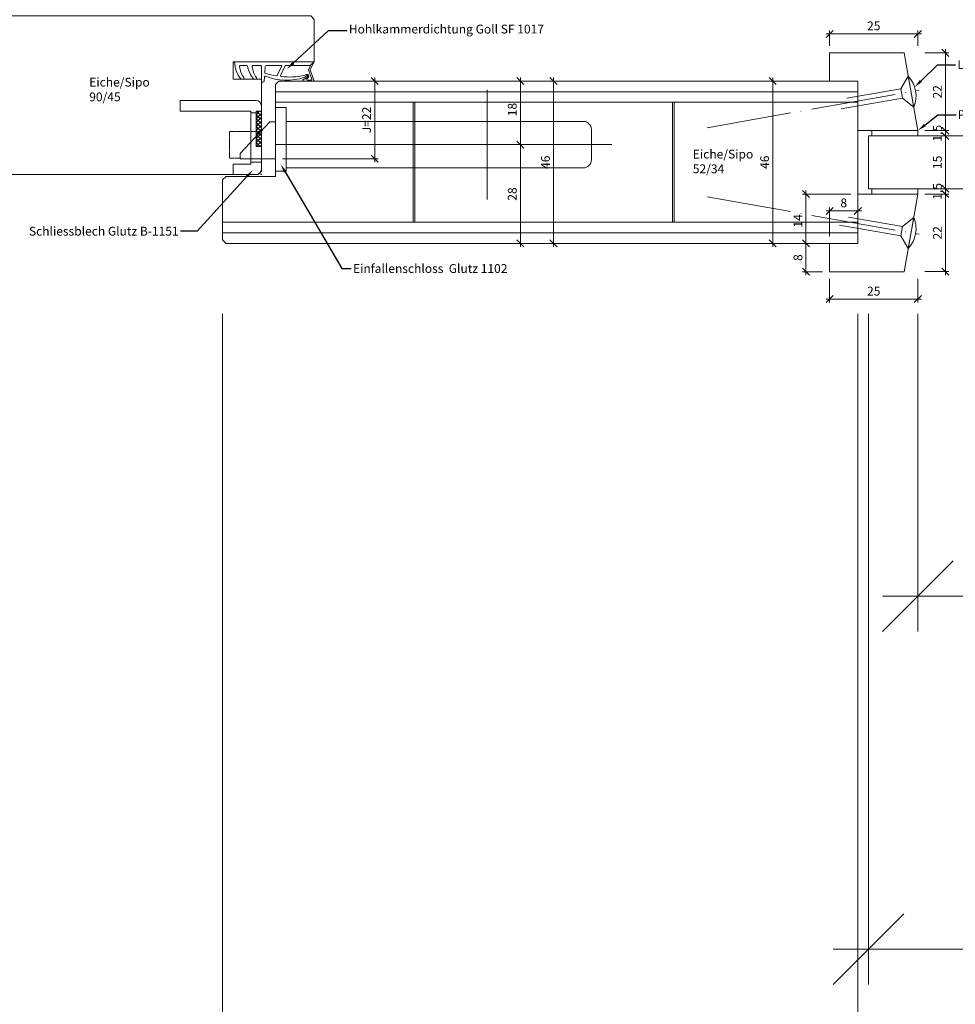
# Model space of a CAD drawing. Units: millimetres. Extents: x 57967 to 60499, y -4620 to -1276.
# Drawn here: x 58120 to 58385, y -4426 to -4147 of the extents above; entities that cross this region are included whole.
import ezdxf
from ezdxf import colors
from ezdxf.entities.mleader import LeaderData, LeaderLine
from ezdxf.math import Vec2, Vec3

# ---------------------------------------------------------------- set-up
doc = ezdxf.new("R2010")
doc.units = ezdxf.units.MM
doc.header["$PDMODE"] = 34
doc.header["$PDSIZE"] = 10
doc.linetypes.add('ACAD_ISO04W100', pattern=[30, 24, -3, 0, -3])
doc.linetypes.add('ALLCAD_Strich', pattern=[0.2, 0.15, -0.05])
doc.layers.get('0').update_dxf_attribs({"color": 3, "lineweight": 35})
for name, color, linetype, lineweight in [('002_Vollinie_013', 4, 'Continuous', 13), ('011_Beschläge_Detail', 2, 'Continuous', 13), ('031_Text_Detail', 4, 'Continuous', 13), ('050_Bem1', 4, 'Continuous', 13), ('050_Bem10', 4, 'Continuous', 13)]:
    doc.layers.add(name, color=color, linetype=linetype, lineweight=lineweight)
doc.layers.add('087Achsen', color=1, linetype='ACAD_ISO04W100')
doc.styles.add('Masstext', font='arial.ttf')
doc.styles.get("Standard").update_dxf_attribs({"font": 'arial.ttf'})
doc.dimstyles.new('BEM_1', dxfattribs={"dimtxt": 2.5, "dimasz": 2, "dimexe": 1, "dimexo": 2, "dimgap": 1, "dimtad": 1, "dimdec": 1, "dimdsep": 46, "dimtxsty": 'Masstext', "dimblk1": 'OBLIQUE', "dimblk2": 'OBLIQUE', "dimsah": 1, "dimcen": 2, "dimdle": 1, "dimclrd": 256, "dimclre": 256, "dimclrt": 10, "dimadec": 1, "dimazin": 2, "dimtfac": 0.71, "dimtdec": 1, "dimtix": 1, "dimtmove": 2, "dimatfit": 3, "dimfxl": 1, "dimtolj": 1, "dimlwd": -1, "dimlwe": -1, "dimarcsym": 0})
doc.dimstyles.new('BEM_10', dxfattribs={"dimscale": 10, "dimtxt": 2.5, "dimasz": 2, "dimexe": 1, "dimexo": 2, "dimgap": 1, "dimtad": 1, "dimdec": 1, "dimdsep": 46, "dimtxsty": 'Masstext', "dimblk1": 'OBLIQUE', "dimblk2": 'OBLIQUE', "dimsah": 1, "dimcen": 2, "dimdle": 1, "dimclrd": 256, "dimclre": 256, "dimclrt": 10, "dimadec": 1, "dimazin": 2, "dimtfac": 0.714286, "dimtdec": 1, "dimtix": 1, "dimtmove": 2, "dimatfit": 3, "dimfxl": 1, "dimtolj": 1, "dimlwd": -1, "dimlwe": -1, "dimarcsym": 0})

# ---------------------------------------------------------------- blocks, each defined once
blk = doc.blocks.new('_Oblique')
at = {"color": 0, "lineweight": -2}
blk.add_line((-0.5, -0.5), (0.5, 0.5), dxfattribs=at)
blk = doc.blocks.new('*D69')
at = {"layer": '050_Bem10', "transparency": 16777216}
for p, q in [((58203.09, -4126.56), (58203.09, -3929.53)), ((59123.09, -4129.38), (59123.09, -3929.53)), ((58193.09, -3939.53), (59133.09, -3939.53))]:
    blk.add_line(p, q, dxfattribs=at)
at = {"layer": 'Defpoints', "color": 0, "lineweight": 5, "transparency": 16777216}
for p in [(59123.09, -3939.53), (58203.09, -4146.56), (59123.09, -4149.38)]:
    blk.add_point(p, dxfattribs=at)
at = {"layer": '050_Bem10', "transparency": 16777216, "xscale": 20, "yscale": 20, "zscale": 20, "rotation": 180}
blk.add_blockref('_Oblique', (58203.09, -3939.53), dxfattribs=at)
at = {"layer": '050_Bem10', "transparency": 16777216, "xscale": 20, "yscale": 20, "zscale": 20}
blk.add_blockref('_Oblique', (59123.09, -3939.53), dxfattribs=at)
at = {"layer": '050_Bem10', "color": 10, "transparency": 16777216, "insert": (58663.09, -3916.77), "char_height": 25, "attachment_point": 5, "style": 'Masstext'}
blk.add_mtext('\\A1;RLM =  920', dxfattribs=at)
blk = doc.blocks.new('*D72')
at = {"layer": '050_Bem1', "transparency": 16777216}
for p, q in [((58259.48, -4164.06), (58260.48, -4164.06)), ((58261.48, -4183.07), (58261.48, -4163.06)), ((58259.48, -4182.07), (58260.48, -4182.07))]:
    blk.add_line(p, q, dxfattribs=at)
at = {"layer": 'Defpoints', "color": 0, "lineweight": 5, "transparency": 16777216}
for p in [(58261.48, -4164.06), (58261.48, -4164.06), (58261.48, -4182.07)]:
    blk.add_point(p, dxfattribs=at)
at = {"layer": '050_Bem1', "transparency": 16777216, "xscale": 2, "yscale": 2, "zscale": 2}
for p, rotation in [((58261.48, -4164.06), 90), ((58261.48, -4182.07), 270)]:
    blk.add_blockref('_Oblique', p, dxfattribs=dict(at, rotation=rotation))
at = {"layer": '050_Bem1', "color": 10, "transparency": 16777216, "insert": (58259.18, -4172.13), "char_height": 2.5, "attachment_point": 5, "rotation": 90, "style": 'Masstext'}
blk.add_mtext('\\A1;18', dxfattribs=at)
blk = doc.blocks.new('*D73')
at = {"layer": '050_Bem1', "transparency": 16777216}
for p, q in [((58218.2, -4164.06), (58219.2, -4164.06)), ((58220.2, -4187.07), (58220.2, -4163.06)), ((58194.09, -4186.07), (58221.2, -4186.07))]:
    blk.add_line(p, q, dxfattribs=at)
at = {"layer": 'Defpoints', "color": 0, "lineweight": 5, "transparency": 16777216}
for p in [(58220.2, -4164.06), (58220.2, -4164.06), (58192.09, -4186.07)]:
    blk.add_point(p, dxfattribs=at)
at = {"layer": '050_Bem1', "transparency": 16777216, "xscale": 2, "yscale": 2, "zscale": 2}
for p, rotation in [((58220.2, -4164.06), 90), ((58220.2, -4186.07), 270)]:
    blk.add_blockref('_Oblique', p, dxfattribs=dict(at, rotation=rotation))
at = {"layer": '050_Bem1', "color": 10, "transparency": 16777216, "insert": (58217.92, -4175.07), "char_height": 2.5, "attachment_point": 5, "rotation": 90, "style": 'Masstext'}
blk.add_mtext('\\A1;J=22', dxfattribs=at)
blk = doc.blocks.new('*D74')
at = {"layer": '050_Bem1', "transparency": 16777216}
for p, q in [((58268.87, -4164.06), (58269.87, -4164.06)), ((58270.87, -4211.06), (58270.87, -4163.06)), ((58268.87, -4210.06), (58269.87, -4210.06))]:
    blk.add_line(p, q, dxfattribs=at)
at = {"layer": 'Defpoints', "color": 0, "lineweight": 5, "transparency": 16777216}
for p in [(58270.87, -4164.06), (58270.87, -4164.06), (58270.87, -4210.06)]:
    blk.add_point(p, dxfattribs=at)
at = {"layer": '050_Bem1', "transparency": 16777216, "xscale": 2, "yscale": 2, "zscale": 2}
for p, rotation in [((58270.87, -4164.06), 90), ((58270.87, -4210.06), 270)]:
    blk.add_blockref('_Oblique', p, dxfattribs=dict(at, rotation=rotation))
at = {"layer": '050_Bem1', "color": 10, "lineweight": 5, "transparency": 16777216, "insert": (58268.59, -4187.06), "char_height": 2.5, "attachment_point": 5, "rotation": 90, "style": 'Masstext'}
blk.add_mtext('\\A1;46', dxfattribs=at)
blk = doc.blocks.new('*D75')
at = {"layer": '050_Bem1', "transparency": 16777216}
for p, q in [((58259.48, -4182.07), (58260.48, -4182.07)), ((58261.48, -4181.07), (58261.48, -4211.06)), ((58259.48, -4210.06), (58260.48, -4210.06))]:
    blk.add_line(p, q, dxfattribs=at)
at = {"layer": 'Defpoints', "color": 0, "lineweight": 5, "transparency": 16777216}
for p in [(58261.48, -4182.07), (58261.48, -4210.06), (58261.48, -4210.06)]:
    blk.add_point(p, dxfattribs=at)
at = {"layer": '050_Bem1', "transparency": 16777216, "xscale": 2, "yscale": 2, "zscale": 2}
for p, rotation in [((58261.48, -4182.07), 90), ((58261.48, -4210.06), 270)]:
    blk.add_blockref('_Oblique', p, dxfattribs=dict(at, rotation=rotation))
at = {"layer": '050_Bem1', "color": 10, "lineweight": 5, "transparency": 16777216, "insert": (58259.2, -4196.07), "char_height": 2.5, "attachment_point": 5, "rotation": 90, "style": 'Masstext'}
blk.add_mtext('\\A1;28', dxfattribs=at)
blk = doc.blocks.new('*D212')
at = {"layer": '050_Bem1', "transparency": 16777216}
for p, q in [((58376.09, -4156.06), (58382.89, -4156.06)), ((58381.89, -4155.06), (58381.89, -4179.09)), ((58376.09, -4178.09), (58382.89, -4178.09))]:
    blk.add_line(p, q, dxfattribs=at)
at = {"layer": 'Defpoints', "color": 0, "lineweight": 5, "transparency": 16777216}
for p in [(58374.09, -4156.06), (58374.09, -4178.09), (58381.89, -4178.09)]:
    blk.add_point(p, dxfattribs=at)
at = {"layer": '050_Bem1', "transparency": 16777216, "xscale": 2, "yscale": 2, "zscale": 2}
for p, rotation in [((58381.89, -4156.06), 90), ((58381.89, -4178.09), 270)]:
    blk.add_blockref('_Oblique', p, dxfattribs=dict(at, rotation=rotation))
at = {"layer": '050_Bem1', "color": 10, "transparency": 16777216, "insert": (58379.63, -4167.08), "char_height": 2.5, "attachment_point": 5, "rotation": 90, "style": 'Masstext'}
blk.add_mtext('\\A1;22', dxfattribs=at)
blk = doc.blocks.new('*D213')
at = {"layer": '050_Bem1', "transparency": 16777216}
for p, q in [((58381.89, -4178.09), (58381.89, -4176.09)), ((58376.09, -4178.09), (58382.89, -4178.09)), ((58376.09, -4179.59), (58382.89, -4179.59)), ((58381.89, -4178.09), (58381.89, -4179.59)), ((58381.89, -4179.59), (58381.89, -4181.59))]:
    blk.add_line(p, q, dxfattribs=at)
at = {"layer": 'Defpoints', "color": 0, "lineweight": 5, "transparency": 16777216}
for p in [(58374.09, -4178.09), (58374.09, -4179.59), (58381.89, -4179.59)]:
    blk.add_point(p, dxfattribs=at)
at = {"layer": '050_Bem1', "transparency": 16777216, "xscale": 2, "yscale": 2, "zscale": 2}
for p, rotation in [((58381.89, -4178.09), 270), ((58381.89, -4179.59), 90)]:
    blk.add_blockref('_Oblique', p, dxfattribs=dict(at, rotation=rotation))
at = {"layer": '050_Bem1', "color": 10, "transparency": 16777216, "insert": (58379.61, -4178.84), "char_height": 2.5, "attachment_point": 5, "rotation": 90, "style": 'Masstext'}
blk.add_mtext('\\A1;1.5', dxfattribs=at)
blk = doc.blocks.new('*D214')
at = {"layer": '050_Bem1', "transparency": 16777216}
for p, q in [((58363.09, -4179.59), (58382.89, -4179.59)), ((58381.89, -4178.59), (58381.89, -4195.56)), ((58363.09, -4194.56), (58382.89, -4194.56))]:
    blk.add_line(p, q, dxfattribs=at)
at = {"layer": 'Defpoints', "color": 0, "lineweight": 5, "transparency": 16777216}
for p in [(58361.09, -4179.59), (58361.09, -4194.56), (58381.89, -4194.56)]:
    blk.add_point(p, dxfattribs=at)
at = {"layer": '050_Bem1', "transparency": 16777216, "xscale": 2, "yscale": 2, "zscale": 2}
for p, rotation in [((58381.89, -4179.59), 90), ((58381.89, -4194.56), 270)]:
    blk.add_blockref('_Oblique', p, dxfattribs=dict(at, rotation=rotation))
at = {"layer": '050_Bem1', "color": 10, "transparency": 16777216, "insert": (58379.61, -4187.08), "char_height": 2.5, "attachment_point": 5, "rotation": 90, "style": 'Masstext'}
blk.add_mtext('\\A1;15', dxfattribs=at)
blk = doc.blocks.new('*D215')
at = {"layer": '050_Bem1', "transparency": 16777216}
for p, q in [((58381.89, -4194.56), (58381.89, -4192.56)), ((58376.09, -4194.56), (58382.89, -4194.56)), ((58376.09, -4196.06), (58382.89, -4196.06)), ((58381.89, -4196.06), (58381.89, -4194.56)), ((58381.89, -4196.06), (58381.89, -4198.06))]:
    blk.add_line(p, q, dxfattribs=at)
at = {"layer": 'Defpoints', "color": 0, "lineweight": 5, "transparency": 16777216}
for p in [(58374.09, -4194.56), (58374.09, -4196.06), (58381.89, -4194.56)]:
    blk.add_point(p, dxfattribs=at)
at = {"layer": '050_Bem1', "transparency": 16777216, "xscale": 2, "yscale": 2, "zscale": 2}
for p, rotation in [((58381.89, -4194.56), 270), ((58381.89, -4196.06), 90)]:
    blk.add_blockref('_Oblique', p, dxfattribs=dict(at, rotation=rotation))
at = {"layer": '050_Bem1', "color": 10, "transparency": 16777216, "insert": (58379.61, -4195.31), "char_height": 2.5, "attachment_point": 5, "rotation": 90, "style": 'Masstext'}
blk.add_mtext('\\A1;1.5', dxfattribs=at)
blk = doc.blocks.new('*D216')
at = {"layer": '050_Bem1', "transparency": 16777216}
for p, q in [((58350.42, -4164.06), (58331.96, -4164.06)), ((58332.96, -4163.06), (58332.96, -4211.06)), ((58350.42, -4210.06), (58331.96, -4210.06))]:
    blk.add_line(p, q, dxfattribs=at)
at = {"layer": 'Defpoints', "color": 0, "lineweight": 5, "transparency": 16777216}
for p in [(58352.42, -4164.06), (58332.96, -4210.06), (58352.42, -4210.06)]:
    blk.add_point(p, dxfattribs=at)
at = {"layer": '050_Bem1', "transparency": 16777216, "xscale": 2, "yscale": 2, "zscale": 2}
for p, rotation in [((58332.96, -4164.06), 90), ((58332.96, -4210.06), 270)]:
    blk.add_blockref('_Oblique', p, dxfattribs=dict(at, rotation=rotation))
at = {"layer": '050_Bem1', "color": 10, "transparency": 16777216, "insert": (58330.69, -4187.06), "char_height": 2.5, "attachment_point": 5, "rotation": 90, "style": 'Masstext'}
blk.add_mtext('\\A1;46', dxfattribs=at)
blk = doc.blocks.new('*D217')
at = {"layer": '050_Bem1', "transparency": 16777216}
for p, q in [((58348.09, -4150.68), (58375.09, -4150.68)), ((58349.09, -4154.06), (58349.09, -4149.68)), ((58374.09, -4154.06), (58374.09, -4149.68))]:
    blk.add_line(p, q, dxfattribs=at)
at = {"layer": 'Defpoints', "color": 0, "lineweight": 5, "transparency": 16777216}
for p in [(58374.09, -4150.68), (58349.09, -4156.06), (58374.09, -4156.06)]:
    blk.add_point(p, dxfattribs=at)
at = {"layer": '050_Bem1', "transparency": 16777216, "xscale": 2, "yscale": 2, "zscale": 2, "rotation": 180}
blk.add_blockref('_Oblique', (58349.09, -4150.68), dxfattribs=at)
at = {"layer": '050_Bem1', "transparency": 16777216, "xscale": 2, "yscale": 2, "zscale": 2}
blk.add_blockref('_Oblique', (58374.09, -4150.68), dxfattribs=at)
at = {"layer": '050_Bem1', "color": 10, "transparency": 16777216, "insert": (58361.59, -4148.4), "char_height": 2.5, "attachment_point": 5, "style": 'Masstext'}
blk.add_mtext('\\A1;25', dxfattribs=at)
blk = doc.blocks.new('*D218')
at = {"layer": '050_Bem1', "transparency": 16777216}
for p, q in [((58376.09, -4196.06), (58382.89, -4196.06)), ((58381.89, -4195.06), (58381.89, -4219.06)), ((58376.09, -4218.06), (58382.89, -4218.06))]:
    blk.add_line(p, q, dxfattribs=at)
at = {"layer": 'Defpoints', "color": 0, "lineweight": 5, "transparency": 16777216}
for p in [(58374.09, -4196.06), (58374.09, -4218.06), (58381.89, -4218.06)]:
    blk.add_point(p, dxfattribs=at)
at = {"layer": '050_Bem1', "transparency": 16777216, "xscale": 2, "yscale": 2, "zscale": 2}
for p, rotation in [((58381.89, -4196.06), 90), ((58381.89, -4218.06), 270)]:
    blk.add_blockref('_Oblique', p, dxfattribs=dict(at, rotation=rotation))
at = {"layer": '050_Bem1', "color": 10, "transparency": 16777216, "insert": (58379.63, -4207.06), "char_height": 2.5, "attachment_point": 5, "rotation": 90, "style": 'Masstext'}
blk.add_mtext('\\A1;22', dxfattribs=at)
blk = doc.blocks.new('*D219')
at = {"layer": '050_Bem10', "transparency": 16777216}
for p, q in [((58177.09, -4230.03), (58177.09, -4620.06)), ((59149.09, -4230.06), (59149.09, -4620.06)), ((58167.09, -4610.06), (59159.09, -4610.06))]:
    blk.add_line(p, q, dxfattribs=at)
at = {"layer": 'Defpoints', "color": 0, "lineweight": 5, "transparency": 16777216}
for p in [(58177.09, -4210.03), (59149.09, -4210.06), (59149.09, -4610.06)]:
    blk.add_point(p, dxfattribs=at)
at = {"layer": '050_Bem10', "transparency": 16777216, "xscale": 20, "yscale": 20, "zscale": 20, "rotation": 180}
blk.add_blockref('_Oblique', (58177.09, -4610.06), dxfattribs=at)
at = {"layer": '050_Bem10', "transparency": 16777216, "xscale": 20, "yscale": 20, "zscale": 20}
blk.add_blockref('_Oblique', (59149.09, -4610.06), dxfattribs=at)
at = {"layer": '050_Bem10', "color": 10, "lineweight": 5, "transparency": 16777216, "insert": (58663.09, -4587.3), "char_height": 25, "attachment_point": 5, "style": 'Masstext'}
blk.add_mtext('\\A1;972', dxfattribs=at)
blk = doc.blocks.new('*D220')
at = {"layer": '050_Bem10', "transparency": 16777216}
for p, q in [((58177.09, -4230.03), (58177.09, -4520.06)), ((58357.09, -4230.06), (58357.09, -4520.06)), ((58367.09, -4510.06), (58167.09, -4510.06))]:
    blk.add_line(p, q, dxfattribs=at)
at = {"layer": 'Defpoints', "color": 0, "lineweight": 5, "transparency": 16777216}
for p in [(58177.09, -4210.03), (58357.09, -4210.06), (58177.09, -4510.06)]:
    blk.add_point(p, dxfattribs=at)
at = {"layer": '050_Bem10', "transparency": 16777216, "xscale": 20, "yscale": 20, "zscale": 20, "rotation": 180}
blk.add_blockref('_Oblique', (58177.09, -4510.06), dxfattribs=at)
at = {"layer": '050_Bem10', "transparency": 16777216, "xscale": 20, "yscale": 20, "zscale": 20}
blk.add_blockref('_Oblique', (58357.09, -4510.06), dxfattribs=at)
at = {"layer": '050_Bem10', "color": 10, "transparency": 16777216, "insert": (58267.09, -4487.3), "char_height": 25, "attachment_point": 5, "style": 'Masstext'}
blk.add_mtext('\\A1;180', dxfattribs=at)
blk = doc.blocks.new('*U211')
at = {"layer": '011_Beschläge_Detail', "lineweight": 0}
for p, q in [((0, 4.45), (-2.71, 1.33)), ((0, 4.45), (0, -4.45)), ((-20.36, 1.33), (-2.71, 1.33)), ((-2.71, -1.33), (-2.71, 1.33)), ((-18.22, -1.33), (-2.71, -1.33)), ((-2.71, -1.33), (0, -4.45))]:
    blk.add_line(p, q, dxfattribs=at)
blk.add_arc((-6.76, 0), 8.09, 326.6426, 33.3574, dxfattribs=at)
at = {"layer": '087Achsen', "lineweight": 5}
blk.add_line((-58.67, 0), (2.33, 0), dxfattribs=at)
blk = doc.blocks.new('*D226')
at = {"layer": '050_Bem10', "transparency": 16777216}
for p, q in [((58374.09, -4230.06), (58374.09, -4320.06)), ((58952.09, -4230.06), (58952.09, -4320.06)), ((58364.09, -4310.06), (58962.09, -4310.06))]:
    blk.add_line(p, q, dxfattribs=at)
at = {"layer": 'Defpoints', "color": 0, "lineweight": 5, "transparency": 16777216}
for p in [(58374.09, -4210.06), (58952.09, -4210.06), (58952.09, -4310.06)]:
    blk.add_point(p, dxfattribs=at)
at = {"layer": '050_Bem10', "transparency": 16777216, "xscale": 20, "yscale": 20, "zscale": 20, "rotation": 180}
blk.add_blockref('_Oblique', (58374.09, -4310.06), dxfattribs=at)
at = {"layer": '050_Bem10', "transparency": 16777216, "xscale": 20, "yscale": 20, "zscale": 20}
blk.add_blockref('_Oblique', (58952.09, -4310.06), dxfattribs=at)
at = {"layer": '050_Bem10', "color": 10, "lineweight": 5, "transparency": 16777216, "insert": (58663.09, -4287.14), "char_height": 25, "attachment_point": 5, "style": 'Masstext'}
blk.add_mtext('\\A1;Glaslichtmass: 578', dxfattribs=at)
blk = doc.blocks.new('*D227')
at = {"layer": '050_Bem10', "transparency": 16777216}
for p, q in [((58360.09, -4230.06), (58360.09, -4420.06)), ((58966.09, -4230.06), (58966.09, -4420.06)), ((58350.09, -4410.06), (58976.09, -4410.06))]:
    blk.add_line(p, q, dxfattribs=at)
at = {"layer": 'Defpoints', "color": 0, "lineweight": 5, "transparency": 16777216}
for p in [(58360.09, -4210.06), (58966.09, -4210.06), (58966.09, -4410.06)]:
    blk.add_point(p, dxfattribs=at)
at = {"layer": '050_Bem10', "transparency": 16777216, "xscale": 20, "yscale": 20, "zscale": 20, "rotation": 180}
blk.add_blockref('_Oblique', (58360.09, -4410.06), dxfattribs=at)
at = {"layer": '050_Bem10', "transparency": 16777216, "xscale": 20, "yscale": 20, "zscale": 20}
blk.add_blockref('_Oblique', (58966.09, -4410.06), dxfattribs=at)
at = {"layer": '050_Bem10', "color": 10, "lineweight": 5, "transparency": 16777216, "insert": (58663.09, -4383.67), "char_height": 25, "attachment_point": 5, "style": 'Masstext'}
blk.add_mtext('\\A1;Glasgrösse: 606', dxfattribs=at)
blk = doc.blocks.new('*D228')
at = {"layer": '050_Bem10', "transparency": 16777216}
for p, q in [((58357.09, -4230.06), (58357.09, -4520.06)), ((58969.09, -4230.06), (58969.09, -4520.06)), ((58347.09, -4510.06), (58979.09, -4510.06))]:
    blk.add_line(p, q, dxfattribs=at)
at = {"layer": 'Defpoints', "color": 0, "lineweight": 5, "transparency": 16777216}
for p in [(58357.09, -4210.06), (58969.09, -4210.06), (58969.09, -4510.06)]:
    blk.add_point(p, dxfattribs=at)
at = {"layer": '050_Bem10', "transparency": 16777216, "xscale": 20, "yscale": 20, "zscale": 20, "rotation": 180}
blk.add_blockref('_Oblique', (58357.09, -4510.06), dxfattribs=at)
at = {"layer": '050_Bem10', "transparency": 16777216, "xscale": 20, "yscale": 20, "zscale": 20}
blk.add_blockref('_Oblique', (58969.09, -4510.06), dxfattribs=at)
at = {"layer": '050_Bem10', "color": 10, "lineweight": 5, "transparency": 16777216, "insert": (58663.09, -4487.3), "char_height": 25, "attachment_point": 5, "style": 'Masstext'}
blk.add_mtext('\\A1;Auschnittmass: 612', dxfattribs=at)
blk = doc.blocks.new('*D242')
at = {"layer": '050_Bem1', "transparency": 16777216}
for p, q in [((58347.09, -4210.06), (58341.39, -4210.06)), ((58342.39, -4209.06), (58342.39, -4219.09)), ((58347.09, -4218.09), (58341.39, -4218.09))]:
    blk.add_line(p, q, dxfattribs=at)
at = {"layer": 'Defpoints', "color": 0, "lineweight": 5, "transparency": 16777216}
for p in [(58349.09, -4210.06), (58342.39, -4218.09), (58349.09, -4218.09)]:
    blk.add_point(p, dxfattribs=at)
at = {"layer": '050_Bem1', "transparency": 16777216, "xscale": 2, "yscale": 2, "zscale": 2}
for p, rotation in [((58342.39, -4210.06), 90), ((58342.39, -4218.09), 270)]:
    blk.add_blockref('_Oblique', p, dxfattribs=dict(at, rotation=rotation))
at = {"layer": '050_Bem1', "color": 10, "transparency": 16777216, "insert": (58340.12, -4214.08), "char_height": 2.5, "attachment_point": 5, "rotation": 90, "style": 'Masstext'}
blk.add_mtext('\\A1;8', dxfattribs=at)
blk = doc.blocks.new('*D243')
at = {"layer": '050_Bem1', "transparency": 16777216}
for p, q in [((58355.09, -4196.06), (58341.39, -4196.06)), ((58342.39, -4211.06), (58342.39, -4195.06)), ((58355.09, -4210.06), (58341.39, -4210.06))]:
    blk.add_line(p, q, dxfattribs=at)
at = {"layer": 'Defpoints', "color": 0, "lineweight": 5, "transparency": 16777216}
for p in [(58342.39, -4196.06), (58357.09, -4196.06), (58357.09, -4210.06)]:
    blk.add_point(p, dxfattribs=at)
at = {"layer": '050_Bem1', "transparency": 16777216, "xscale": 2, "yscale": 2, "zscale": 2}
for p, rotation in [((58342.39, -4196.06), 90), ((58342.39, -4210.06), 270)]:
    blk.add_blockref('_Oblique', p, dxfattribs=dict(at, rotation=rotation))
at = {"layer": '050_Bem1', "color": 10, "transparency": 16777216, "insert": (58340.12, -4203.68), "char_height": 2.5, "attachment_point": 5, "rotation": 90, "style": 'Masstext'}
blk.add_mtext('\\A1;14', dxfattribs=at)
blk = doc.blocks.new('*D244')
at = {"layer": '050_Bem1', "transparency": 16777216}
for p, q in [((58348.09, -4200.85), (58358.09, -4200.85)), ((58349.09, -4208.06), (58349.09, -4199.85)), ((58357.09, -4208.06), (58357.09, -4199.85))]:
    blk.add_line(p, q, dxfattribs=at)
at = {"layer": 'Defpoints', "color": 0, "lineweight": 5, "transparency": 16777216}
for p in [(58357.09, -4200.85), (58349.09, -4210.06), (58357.09, -4210.06)]:
    blk.add_point(p, dxfattribs=at)
at = {"layer": '050_Bem1', "transparency": 16777216, "xscale": 2, "yscale": 2, "zscale": 2, "rotation": 180}
blk.add_blockref('_Oblique', (58349.09, -4200.85), dxfattribs=at)
at = {"layer": '050_Bem1', "transparency": 16777216, "xscale": 2, "yscale": 2, "zscale": 2}
blk.add_blockref('_Oblique', (58357.09, -4200.85), dxfattribs=at)
at = {"layer": '050_Bem1', "color": 10, "lineweight": 5, "transparency": 16777216, "insert": (58353.09, -4198.57), "char_height": 2.5, "attachment_point": 5, "style": 'Masstext'}
blk.add_mtext('\\A1;8', dxfattribs=at)
blk = doc.blocks.new('*D245')
at = {"layer": '050_Bem1', "transparency": 16777216}
for p, q in [((58349.09, -4220.09), (58349.09, -4226.85)), ((58374.09, -4220.09), (58374.09, -4226.85)), ((58348.09, -4225.85), (58375.09, -4225.85))]:
    blk.add_line(p, q, dxfattribs=at)
at = {"layer": 'Defpoints', "color": 0, "lineweight": 5, "transparency": 16777216}
for p in [(58349.09, -4218.09), (58374.09, -4218.09), (58374.09, -4225.85)]:
    blk.add_point(p, dxfattribs=at)
at = {"layer": '050_Bem1', "transparency": 16777216, "xscale": 2, "yscale": 2, "zscale": 2, "rotation": 180}
blk.add_blockref('_Oblique', (58349.09, -4225.85), dxfattribs=at)
at = {"layer": '050_Bem1', "transparency": 16777216, "xscale": 2, "yscale": 2, "zscale": 2}
blk.add_blockref('_Oblique', (58374.09, -4225.85), dxfattribs=at)
at = {"layer": '050_Bem1', "color": 10, "transparency": 16777216, "insert": (58361.59, -4223.58), "char_height": 2.5, "attachment_point": 5, "style": 'Masstext'}
blk.add_mtext('\\A1;25', dxfattribs=at)

msp = doc.modelspace()

# ---------------------------------------------------------------- hatches: boundary and pattern name
at = {"layer": '002_Vollinie_013'}
h = msp.add_hatch(dxfattribs=at)
h.set_pattern_fill('ANSI37', color=256, scale=0.25, style=0)
h.set_pattern_definition([(135, (58186.5941, -4182.5614), (0.561266, 0.561266), []), (45, (58186.5941, -4182.5614), (0.561266, -0.561266), [])])
h.paths.add_polyline_path([(58186.594, -4182.561), (58186.594, -4172.561), (58188.094, -4172.561), (58188.094, -4182.561)])

# ---------------------------------------------------------------- linework, layer by layer
for p, q in [((58180.521, -4158.56), (58203.094, -4158.56)), ((58182.198, -4159.612), (58183.911, -4159.612)), ((58185.771, -4159.612), (58187.794, -4159.612)), ((58188.094, -4163.56), (58188.094, -4159.912)), ((58189.068, -4161.65), (58189.181, -4159.892)), ((58189.481, -4159.612), (58193.651, -4159.612)), ((58192.605, -4162.484), (58193.832, -4159.897)), ((58193.51, -4162.442), (58194.799, -4159.726)), ((58194.98, -4159.612), (58201.92, -4159.612)), ((58202.008, -4159.758), (58201.448, -4160.817)), ((58203.094, -4158.56), (58201.901, -4160.817)), ((58201.92, -4159.612), (58203.094, -4158.56)), ((58188.912, -4164.08), (58188.989, -4162.885)), ((58201.446, -4160.905), (58202.379, -4163.478)), ((58201.898, -4160.905), (58202.967, -4163.778)), ((58186.117, -4163.56), (58186.48, -4163.56)), ((58188.094, -4163.56), (58188.094, -4164.36)), ((58188.094, -4164.36), (58188.613, -4164.36)), ((58199.842, -4163.738), (58199.924, -4163.632)), ((58202.785, -4164.06), (58200.001, -4164.06)), ((58202.197, -4163.76), (58201.139, -4163.76)), ((58252.094, -4197.65), (58252.094, -4166.493)), ((58186.594, -4169.561), (58165.094, -4169.561)), ((58165.094, -4169.561), (58165.094, -4172.561)), ((58188.094, -4172.561), (58188.094, -4171.061)), ((58165.094, -4172.561), (58185.094, -4172.561)), ((58185.094, -4172.561), (58185.094, -4187.561)), ((58186.594, -4173.061), (58185.094, -4173.061)), ((58188.094, -4189.061), (58188.094, -4182.061)), ((58192.094, -4182.072), (58287.349, -4182.072)), ((58185.094, -4187.561), (58180.094, -4187.561)), ((58180.094, -4187.561), (58180.094, -4190.561)), ((58188.094, -4187.061), (58185.094, -4187.061)), ((58180.094, -4190.561), (58186.594, -4190.561)), ((58187.899, -4190.561), (58188.094, -4190.561)), ((58188.094, -4190.35), (58188.094, -4190.561)), ((58195.094, -4189.572), (58195.094, -4188.672))]:
    msp.add_line(p, q, dxfattribs=at)
at = {"layer": '002_Vollinie_013', "linetype": 'Continuous'}
for p, q in [((58195.094, -4171.572), (58192.094, -4171.572)), ((58192.094, -4189.572), (58192.094, -4171.572)), ((58195.094, -4171.572), (58195.094, -4189.572)), ((58182.094, -4184.572), (58190.487, -4175.572)), ((58192.094, -4175.572), (58190.487, -4175.572)), ((58195.094, -4175.472), (58263.594, -4175.472)), ((58263.594, -4175.472), (58279.294, -4175.472)), ((58281.594, -4186.372), (58281.594, -4177.772)), ((58182.094, -4184.572), (58182.094, -4186.072)), ((58182.094, -4186.072), (58183.694, -4186.072)), ((58192.094, -4186.072), (58183.694, -4186.072)), ((58195.094, -4189.572), (58192.094, -4189.572)), ((58263.594, -4188.672), (58195.094, -4188.672)), ((58279.294, -4188.672), (58263.594, -4188.672))]:
    msp.add_line(p, q, dxfattribs=at)
at = {"layer": '002_Vollinie_013', "linetype": 'ALLCAD_Strich'}
for p, q in [((58179.094, -4185.872), (58179.094, -4178.372)), ((58187.876, -4178.372), (58179.094, -4178.372)), ((58182.094, -4185.872), (58179.094, -4185.872))]:
    msp.add_line(p, q, dxfattribs=at)
at = {"layer": '002_Vollinie_013'}
for points in [[(58188.094, -4158.561), (58203.094, -4158.561), (58203.094, -4157.561), (58203.094, -4146.561), (58202.094, -4145.561), (58114.094, -4145.561), (58113.094, -4146.561), (58113.094, -4189.561), (58114.094, -4190.561), (58187.094, -4190.561), (58188.094, -4189.561), (58188.094, -4182.561), (58186.594, -4182.561), (58186.594, -4172.561), (58188.094, -4172.561), (58188.094, -4163.561), (58188.094, -4163.561), (58180.094, -4163.561), (58180.094, -4158.561)], [(58370.209, -4156.061), (58349.094, -4156.061), (58349.094, -4164.061), (58357.094, -4164.061), (58357.094, -4178.093), (58362.094, -4178.093), (58374.094, -4178.093)], [(58360.094, -4179.593), (58966.094, -4179.593), (58966.094, -4194.561), (58360.094, -4194.561)], [(58370.209, -4218.093), (58349.094, -4218.093), (58349.094, -4210.061), (58357.094, -4210.061), (58357.094, -4196.061), (58362.094, -4196.061), (58374.094, -4196.061)]]:
    msp.add_lwpolyline(points, close=True, dxfattribs=at)
for points in [[(58182.907, -4163.56), (58182.543, -4163.56, -0.2205244), (58182.314, -4163.454, -0.0880508), (58180.983, -4161.167, -0.0880508), (58180.521, -4158.56, 0.9701063)], [(58188.094, -4158.56), (58180.521, -4158.56, 1.1539672)], [(58188.111, -4158.56), (58180.521, -4158.56, 3.0681336)], [(58182.725, -4163.56), (58182.907, -4163.56, 0.6136583), (58183.149, -4163.084, -0.0630012), (58182.327, -4161.596, -0.0630012), (58181.901, -4159.95, -0.45206), (58182.198, -4159.612), (58183.911, -4159.612, -0.3645587), (58184.206, -4159.86, 0.0663646), (58184.807, -4161.769, 0.0663646), (58185.888, -4163.454, 0.2205244), (58186.117, -4163.56), (58186.48, -4163.56, 0.6136583), (58186.722, -4163.084, -0.0630012), (58185.9, -4161.596, -0.0630012), (58185.474, -4159.95, -0.45206), (58185.771, -4159.612), (58187.794, -4159.612, -0.4142136), (58188.094, -4159.912, -0.5844879)]]:
    msp.add_lwpolyline(points, format="xyb", dxfattribs=at)
for points in [[(58357.094, -4164.061), (58193.094, -4164.061), (58192.094, -4165.061), (58192.094, -4169.061), (58192.094, -4169.061), (58192.094, -4170.061), (58192.094, -4191.061), (58178.094, -4191.061), (58177.094, -4192.061), (58177.094, -4204.061)], [(58188.094, -4172.561), (58186.594, -4172.561), (58186.594, -4182.561), (58188.094, -4182.561)], [(58188.094, -4182.561), (58188.094, -4172.561), (58186.594, -4172.561), (58186.594, -4182.561), (58188.094, -4182.561)], [(58177.094, -4192.061), (58177.094, -4209.061), (58178.094, -4210.061), (58357.094, -4210.061)]]:
    msp.add_lwpolyline(points, dxfattribs=at)
for centre, radius, start, end in [((58183.911, -4159.912), 0.3, 9.88094, 90), ((58183.911, -4159.912), 0.3, 9.88094, 90), ((58191.667, -4158.56), 7.573, 189.88094, 220.2557), ((58185.771, -4159.912), 0.3, 90, 187.3033), ((58192.192, -4159.089), 6.773, 187.3033, 216.14282), ((58187.794, -4159.912), 0.3, 0, 90), ((58189.481, -4159.912), 0.3, 90, 176.32143), ((58193.651, -4159.812), 0.2, 334.61825, 90), ((58194.98, -4159.812), 0.2, 90, 154.61825), ((58201.92, -4159.712), 0.1, 332.13247, 90), ((58189.189, -4162.898), 0.2, 72.58979, 176.32143), ((58189.268, -4161.663), 0.2, 176.32143, 251.64147), ((58194.86, -4144.813), 17.953, 251.64147, 262.11487), ((58195.197, -4147.427), 16.397, 248.72832, 288.33964), ((58192.424, -4162.398), 0.2, 262.11487, 334.61825), ((58193.691, -4162.528), 0.2, 154.61825, 266.22554), ((58196.168, -4145.177), 17.726, 261.92362, 283.7878), ((58200.285, -4162.805), 0.2, 290.92091, 328.22771), ((58201.537, -4160.864), 0.1, 152.13247, 204.24721), ((58201.989, -4160.864), 0.1, 152.13247, 204.24721), ((58186.117, -4163.26), 0.3, 220.2557, 270), ((58186.48, -4163.26), 0.3, 270, 36.14282), ((58188.613, -4164.06), 0.3, 270, 356.32143), ((58200.001, -4163.86), 0.2, 142.38709, 270), ((58200.082, -4163.754), 0.2, 104.5281, 142.38709), ((58201.139, -4163.56), 0.2, 127.05268, 270), ((58202.197, -4163.56), 0.2, 270, 24.24721), ((58202.785, -4163.86), 0.2, 270, 24.24721), ((58186.594, -4171.061), 1.5, 0, 90), ((58186.594, -4189.061), 1.5, 270, 0)]:
    msp.add_arc(centre, radius, start, end, dxfattribs=at)
at = {"layer": '002_Vollinie_013', "linetype": 'Continuous'}
for centre, start, end in [((58279.294, -4177.772), 0, 90), ((58279.294, -4186.372), 270, 0)]:
    msp.add_arc(centre, 2.3, start, end, dxfattribs=at)
at = {"layer": '002_Vollinie_013'}
for points, knots in [([(58200.455, -4162.91), (58200.639, -4162.613), (58200.74, -4162.57), (58200.893, -4162.519), (58200.944, -4162.503), (58201.045, -4162.478), (58201.09, -4162.471), (58201.15, -4162.468), (58201.167, -4162.471), (58201.177, -4162.474), (58201.176, -4162.474), (58201.19, -4162.483), (58201.2, -4162.493), (58201.226, -4162.524), (58201.24, -4162.548), (58201.253, -4162.584), (58201.255, -4162.6), (58201.255, -4162.66), (58201.239, -4162.721), (58201.145, -4162.875), (58201.069, -4162.963), (58200.88, -4163.134), (58200.767, -4163.217), (58200.55, -4163.352), (58200.447, -4163.406), (58200.267, -4163.487), (58200.19, -4163.515), (58200.091, -4163.545), (58200.062, -4163.553), (58200.032, -4163.561)], [0.021939, 0.021939, 0.021939, 0.021939, 0.3840545, 0.3840545, 0.5632137, 0.5632137, 0.7423728, 0.7423728, 0.9016733, 0.9016733, 1.0094771, 1.0094771, 1.117281, 1.117281, 1.2959018, 1.2959018, 1.4745226, 1.4745226, 1.8434221, 1.8434221, 2.2123217, 2.2123217, 2.5812212, 2.5812212, 2.8898712, 2.8898712, 3.1458298, 3.1458298, 3.2470172, 3.2470172, 3.2470172, 3.2470172]), ([(58200.393, -4162.392), (58200.557, -4162.322), (58200.842, -4162.2), (58201.286, -4162.131), (58201.745, -4162.639), (58201.405, -4163.109), (58201.018, -4163.401)], [0, 0, 0, 0, 0.5475733, 0.9467412, 1.216629, 2.3776066, 2.3776066, 2.3776066, 2.3776066])]:
    msp.add_open_spline(points, degree=3, knots=knots, dxfattribs=at)
at = {"layer": '050_Bem1'}
for points in [[(58357.094, -4164.061), (58193.094, -4164.061), (58192.094, -4165.061), (58192.094, -4167.061), (58357.094, -4167.061)], [(58357.094, -4164.061), (58357.094, -4210.061)], [(58192.094, -4170.061), (58192.094, -4169.061), (58192.094, -4169.061), (58192.094, -4167.061), (58357.094, -4167.061)], [(58231.094, -4170.061), (58192.094, -4170.061), (58192.094, -4191.061), (58178.094, -4191.061), (58177.094, -4192.061), (58177.094, -4204.061), (58231.094, -4204.061), (58231.094, -4170.061)], [(58357.094, -4170.061), (58192.094, -4170.061)], [(58357.094, -4170.061), (58231.594, -4170.061), (58231.594, -4204.061), (58357.094, -4204.061)], [(58357.094, -4204.061), (58177.094, -4204.061), (58177.094, -4207.061), (58357.094, -4207.061)], [(58357.094, -4210.061), (58178.094, -4210.061), (58177.094, -4209.061), (58177.094, -4207.061), (58357.094, -4207.061)]]:
    msp.add_lwpolyline(points, dxfattribs=at)
for points in [[(58231.594, -4204.061), (58304.594, -4204.061), (58304.594, -4170.061), (58231.594, -4170.061)], [(58305.094, -4204.061), (58357.094, -4204.061), (58357.094, -4170.061), (58305.094, -4170.061)], [(58374.094, -4179.593), (58361.094, -4179.593), (58361.094, -4179.593), (58361.094, -4178.093), (58374.094, -4178.093)], [(58374.094, -4194.561), (58361.094, -4194.561), (58361.094, -4194.561), (58361.094, -4196.061), (58374.094, -4196.061)]]:
    msp.add_lwpolyline(points, close=True, dxfattribs=at)

# ---------------------------------------------------------------- block references
at = {"layer": '050_Bem1', "xscale": -1}
for p, rotation in [((58372.159, -4167.079), 190), ((58372.144, -4207.079), 170)]:
    msp.add_blockref('*U211', p, dxfattribs=dict(at, rotation=rotation))

# ---------------------------------------------------------------- texts
at = {"layer": '031_Text_Detail', "char_height": 2.5, "attachment_point": 1}
for s, insert in [('Eiche/Sipo\\P90/45', (58139.331, -4163.108)), ('Eiche/Sipo\\P52/34', (58310.334, -4183.501))]:
    msp.add_mtext(s, dxfattribs=dict(at, insert=insert))

# ---------------------------------------------------------------- dimensions: what is measured, and where the dimension line sits
at = {"layer": '050_Bem1'}
for base, p1, p2, picture, middle in [((58374.094, -4150.68), (58349.094, -4156.061), (58374.094, -4156.061), '*D217', (58361.594, -4148.403)), ((58374.094, -4225.854), (58349.094, -4218.093), (58374.094, -4218.093), '*D245', (58361.594, -4223.578))]:
    dim = msp.add_linear_dim(base=base, p1=p1, p2=p2, dimstyle='BEM_1', dxfattribs=at)
    dim.commit()
    dim.dimension.update_dxf_attribs({"geometry": picture, "text_midpoint": middle})
for base, p1, p2, angle, picture, middle in [((58381.887, -4178.093), (58374.094, -4156.061), (58374.094, -4178.093), 90, '*D212', (58379.632, -4167.077)), ((58381.887, -4194.561), (58361.094, -4179.593), (58361.094, -4194.561), 90, '*D214', (58379.61, -4187.077)), ((58381.887, -4218.061), (58374.094, -4196.061), (58374.094, -4218.061), 90, '*D218', (58379.632, -4207.061)), ((58342.393, -4218.093), (58349.094, -4210.061), (58349.094, -4218.093), 270, '*D242', (58340.117, -4214.077))]:
    dim = msp.add_linear_dim(base=base, p1=p1, p2=p2, angle=angle, dimstyle='BEM_1', dxfattribs=at)
    dim.commit()
    dim.dimension.update_dxf_attribs({"geometry": picture, "text_midpoint": middle})
dim = msp.add_linear_dim(base=(58220.199, -4164.061), p1=(58192.094, -4186.072), p2=(58220.199, -4164.061), angle=90, text='J=<>', dimstyle='BEM_1', dxfattribs=at)
dim.commit()
dim.dimension.update_dxf_attribs({"geometry": '*D73', "text_midpoint": (58217.922, -4175.067)})
for base, p1, p2, angle, picture, middle in [((58261.481, -4164.061), (58261.481, -4182.072), (58261.481, -4164.061), 90, '*D72', (58259.178, -4172.134)), ((58342.393, -4196.061), (58357.094, -4210.061), (58357.094, -4196.061), 270, '*D243', (58340.124, -4203.676))]:
    dim = msp.add_linear_dim(base=base, p1=p1, p2=p2, angle=angle, dimstyle='BEM_1', dxfattribs=at)
    dim.commit()
    dim.dimension.update_dxf_attribs({"geometry": picture, "text_midpoint": middle, "dimtype": 160})
at = {"layer": '050_Bem1', "color": 10, "lineweight": 5}
for base, p1, p2, picture, middle in [((58270.871, -4164.061), (58270.871, -4210.061), (58270.871, -4164.061), '*D74', (58268.594, -4187.061)), ((58261.481, -4210.061), (58261.481, -4182.072), (58261.481, -4210.061), '*D75', (58259.205, -4196.067))]:
    dim = msp.add_linear_dim(base=base, p1=p1, p2=p2, angle=90, dimstyle='BEM_1', dxfattribs=at)
    dim.commit()
    dim.dimension.update_dxf_attribs({"geometry": picture, "text_midpoint": middle})
at = {"layer": '050_Bem1'}
for base, p1, p2, picture, middle in [((58332.963, -4210.061), (58352.416, -4164.061), (58352.416, -4210.061), '*D216', (58330.687, -4187.061)), ((58381.887, -4179.593), (58374.094, -4178.093), (58374.094, -4179.593), '*D213', (58379.61, -4178.843)), ((58381.887, -4194.561), (58374.094, -4196.061), (58374.094, -4194.561), '*D215', (58379.61, -4195.311))]:
    dim = msp.add_linear_dim(base=base, p1=p1, p2=p2, angle=90, dimstyle='BEM_1', override={"dimdec": 2}, dxfattribs=at)
    dim.commit()
    dim.dimension.update_dxf_attribs({"geometry": picture, "text_midpoint": middle})
at = {"layer": '050_Bem1', "color": 10, "lineweight": 5}
dim = msp.add_linear_dim(base=(58357.094, -4200.846), p1=(58349.094, -4210.061), p2=(58357.094, -4210.061), dimstyle='BEM_1', dxfattribs=at)
dim.commit()
dim.dimension.update_dxf_attribs({"geometry": '*D244', "text_midpoint": (58353.094, -4198.569)})
at = {"layer": '050_Bem10'}
dim = msp.add_linear_dim(base=(59123.094, -3939.531), p1=(58203.094, -4146.561), p2=(59123.094, -4149.384), text='RLM =  <>', dimstyle='BEM_10', dxfattribs=at)
dim.commit()
dim.dimension.update_dxf_attribs({"geometry": '*D69', "text_midpoint": (58663.094, -3916.767)})
at = {"layer": '050_Bem10', "color": 10, "lineweight": 5}
dim = msp.add_linear_dim(base=(59149.094, -4610.061), p1=(58177.094, -4210.03), p2=(59149.094, -4210.061), dimstyle='BEM_10', dxfattribs=at)
dim.commit()
dim.dimension.update_dxf_attribs({"geometry": '*D219', "text_midpoint": (58663.094, -4587.297)})
at = {"layer": '050_Bem10'}
dim = msp.add_linear_dim(base=(58177.094, -4510.061), p1=(58357.094, -4210.061), p2=(58177.094, -4210.03), dimstyle='BEM_10', dxfattribs=at)
dim.commit()
dim.dimension.update_dxf_attribs({"geometry": '*D220', "text_midpoint": (58267.094, -4487.297)})
at = {"layer": '050_Bem10', "color": 10, "lineweight": 5}
for base, p1, p2, text, picture, middle in [((58969.094, -4510.061), (58357.094, -4210.061), (58969.094, -4210.061), 'Auschnittmass: <>', '*D228', (58663.094, -4487.297)), ((58966.094, -4410.061), (58360.094, -4210.061), (58966.094, -4210.061), 'Glasgrösse: <>', '*D227', (58663.094, -4383.673)), ((58952.094, -4310.061), (58374.094, -4210.061), (58952.094, -4210.061), 'Glaslichtmass: <>', '*D226', (58663.094, -4287.135))]:
    dim = msp.add_linear_dim(base=base, p1=p1, p2=p2, text=text, dimstyle='BEM_10', dxfattribs=at)
    dim.commit()
    dim.dimension.update_dxf_attribs({"geometry": picture, "text_midpoint": middle})

# ---------------------------------------------------------------- leaders
at = {"layer": '031_Text_Detail'}
ml = msp.add_multileader_mtext('Standard', dxfattribs=at)
ml.set_content('Hohlkammerdichtung Goll SF 1017', color=256)
ml.set_leader_properties(color=256)
ml.build(insert=Vec2(0, 0))
ml.multileader.update_dxf_attribs({"dogleg_length": 8.978, "arrow_head_size": 2.5})
ctx = ml.context
ctx.base_point, ctx.char_height, ctx.arrow_head_size, ctx.landing_gap_size, ctx.plane_origin = Vec3(58212.392, -4149.685), 2.5, 2.5, 0.5, Vec3(58023.094, -4158.561)
notes = []
notes.append((ctx, [(0, (1, 1, 0), (58207.087, -4149.685), (1, 0), 5.305, [(0, [(58195.285, -4160.668)], 0, [])])]))
ctx.mtext.insert, ctx.mtext.flow_direction = Vec3(58212.892, -4148.068), 5
ml = msp.add_multileader_mtext('Standard', dxfattribs=at)
ml.set_content('LSK 4.5 x 60', color=256)
ml.set_leader_properties(color=256)
ml.build(insert=Vec2(0, 0))
ml.multileader.update_dxf_attribs({"dogleg_length": 5.129, "arrow_head_size": 2.5})
ctx = ml.context
ctx.base_point, ctx.char_height, ctx.arrow_head_size, ctx.landing_gap_size, ctx.plane_origin = Vec3(58384.764, -4159.428), 2.5, 2.5, 0.5, Vec3(58371.95, -4167.059)
notes.append((ctx, [(0, (1, 1, 0), (58379.634, -4159.428), (1, 0), 5.129, [(0, [(58373.172, -4165.791)], 0, [])])]))
ctx.mtext.insert, ctx.mtext.flow_direction = Vec3(58385.264, -4158.157), 5
ml = msp.add_multileader_mtext('Standard', dxfattribs=at)
ml.set_content('Permabond 12 x 2', color=256)
ml.set_leader_properties(color=256)
ml.build(insert=Vec2(0, 0))
ml.multileader.update_dxf_attribs({"dogleg_length": 5.129, "arrow_head_size": 2.5})
ctx = ml.context
ctx.base_point, ctx.char_height, ctx.arrow_head_size, ctx.landing_gap_size, ctx.plane_origin = Vec3(58384.908, -4173.595), 2.5, 2.5, 0.5, Vec3(58372.094, -4177.425)
notes.append((ctx, [(0, (1, 1, 0), (58379.779, -4173.595), (1, 0), 5.129, [(0, [(58374.094, -4178.093)], 0, [])])]))
ctx.mtext.insert, ctx.mtext.flow_direction = Vec3(58385.408, -4172.325), 5
ml = msp.add_multileader_mtext('Standard', dxfattribs=at)
ml.set_content('Einfallenschloss  Glutz 1102', color=256)
ml.set_leader_properties(color=256)
ml.build(insert=Vec2(0, 0))
ml.multileader.update_dxf_attribs({"dogleg_length": 16.407, "arrow_head_size": 2.5})
ctx = ml.context
ctx.base_point, ctx.char_height, ctx.arrow_head_size, ctx.landing_gap_size, ctx.plane_origin = Vec3(58213.566, -4217.202), 2.5, 2.5, 0.5, Vec3(58092.094, -4176.672)
notes.append((ctx, [(1, (1, 1, 0), (58210.857, -4217.202), (1, 0), 2.709, [(0, [(58193.594, -4187.665)], 0, [])])]))
ctx.mtext.insert, ctx.mtext.flow_direction = Vec3(58214.066, -4215.93), 5
ml = msp.add_multileader_mtext('Standard', dxfattribs=at)
ml.set_content(' Schliessblech Glutz B-1151', color=256)
ml.set_leader_properties(color=256)
ml.build(insert=Vec2(0, 0))
ml.multileader.update_dxf_attribs({"dogleg_length": 36.954, "arrow_head_size": 2.5})
ctx = ml.context
ctx.base_point, ctx.char_height, ctx.arrow_head_size, ctx.landing_gap_size, ctx.plane_origin = Vec3(58121.134, -4206.623), 2.5, 2.5, 0.5, Vec3(58199.095, -4199.95)
ctx.text_align_type = 2
notes.append((ctx, [(0, (1, 1, 0), (58169.949, -4206.623), (-1, 0), 4.778, [(0, [(58185.687, -4189.274)], 0, [])])]))
ctx.mtext.insert, ctx.mtext.alignment, ctx.mtext.flow_direction = Vec3(58164.671, -4205.352), 3, 5
for ctx, leaders in notes:
    for number, flags, end, landing, length, lines in leaders:
        leader = LeaderData()
        leader.index, (leader.has_last_leader_line, leader.has_dogleg_vector, leader.attachment_direction) = number, flags
        leader.last_leader_point, leader.dogleg_vector, leader.dogleg_length = Vec3(end), Vec3(landing), length
        for number, points, colour, breaks in lines:
            line = LeaderLine()
            line.index, line.vertices, line.color, line.breaks = number, Vec3.list(points), colors.encode_raw_color(colour), breaks
            leader.lines.append(line)
        ctx.leaders.append(leader)

doc.saveas('drawing.dxf')
